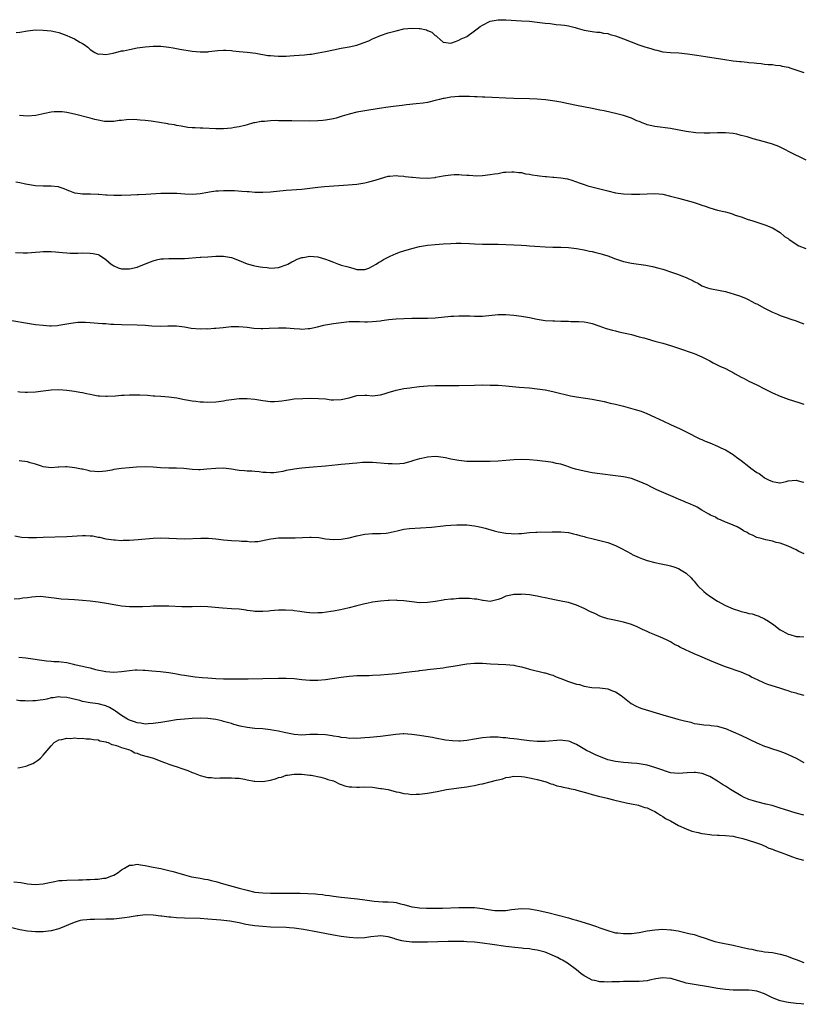
# Model space of a CAD drawing. Units: inches. Extents: x 2619000 to 2622000, y 1518000 to 1521000.
# Drawn here: x 2619431 to 2619631, y 1520740 to 1520991 of the extents above; entities that cross this region are included whole.
import ezdxf

# ---------------------------------------------------------------- set-up
doc = ezdxf.new("R2010")
doc.units = ezdxf.units.IN
doc.header["$MEASUREMENT"] = 0
doc.layers.add('LD26191518_10ft', color=63, linetype='Continuous')

msp = doc.modelspace()

# ---------------------------------------------------------------- linework, layer by layer
at = {"layer": 'LD26191518_10ft'}
for points, elevation in [([(2619430.08, 1520988.08), (2619431, 1520988.19), (2619433, 1520988.54), (2619435, 1520988.72), (2619437, 1520988.68), (2619439, 1520988.48), (2619440.21, 1520988.21), (2619441, 1520988.06), (2619443, 1520987.35), (2619443.77, 1520987), (2619445, 1520986.42), (2619446.36, 1520985.64), (2619447, 1520985.3), (2619447.46, 1520985), (2619448.34, 1520984.34), (2619449, 1520983.72), (2619450.12, 1520983), (2619451, 1520982.55), (2619451.4, 1520982.6), (2619453, 1520982.49), (2619454.84, 1520982.84), (2619455.09, 1520982.91), (2619455.55, 1520983), (2619457, 1520983.36), (2619457.44, 1520983.44), (2619459, 1520983.76), (2619461, 1520984.13), (2619462.36, 1520984.36), (2619463, 1520984.44), (2619465, 1520984.62), (2619466.56, 1520984.56), (2619467, 1520984.56), (2619468.38, 1520984.38), (2619469, 1520984.33), (2619470.13, 1520984.13), (2619471, 1520984.01), (2619471.85, 1520983.85), (2619475, 1520983.35), (2619477, 1520983.13), (2619479, 1520983.18), (2619479.23, 1520983.23), (2619481.52, 1520983.52), (2619483, 1520983.61), (2619483.55, 1520983.55), (2619485, 1520983.45), (2619485.39, 1520983.39), (2619487, 1520983.22), (2619489.04, 1520983.05), (2619491.22, 1520982.78), (2619494.25, 1520982.25), (2619495, 1520982.17), (2619495.87, 1520982.13), (2619497, 1520982.02), (2619497.94, 1520982.06), (2619499, 1520982.05), (2619499.89, 1520982.11), (2619501, 1520982.17), (2619502.29, 1520982.29), (2619503.63, 1520982.37), (2619505, 1520982.54), (2619505.43, 1520982.57), (2619507.15, 1520982.85), (2619509, 1520983.23), (2619511, 1520983.67), (2619513, 1520984.05), (2619515, 1520984.4), (2619517, 1520984.87), (2619518.59, 1520985.41), (2619520.02, 1520985.98), (2619521, 1520986.45), (2619521.4, 1520986.6), (2619523, 1520987.3), (2619525, 1520987.98), (2619526.33, 1520988.33), (2619527, 1520988.54), (2619529, 1520988.97), (2619531, 1520989.17), (2619532.87, 1520989.13), (2619533.11, 1520989.11), (2619534.75, 1520988.75), (2619535, 1520988.61), (2619536.13, 1520988.13), (2619537, 1520987.3), (2619537.21, 1520987.21), (2619537.48, 1520987), (2619539, 1520985.65), (2619541, 1520985.36), (2619542.18, 1520985.82), (2619543, 1520986.08), (2619543.56, 1520986.44), (2619544.83, 1520987), (2619545, 1520987.09), (2619547, 1520988.46), (2619547.65, 1520989), (2619548.43, 1520989.57), (2619549, 1520989.92), (2619551, 1520991), (2619553, 1520991.34), (2619553.31, 1520991.31), (2619555, 1520991.34), (2619559, 1520991.09), (2619561, 1520990.94), (2619563, 1520990.72), (2619565, 1520990.47), (2619566.33, 1520990.33), (2619567.85, 1520990.15), (2619569, 1520990.04), (2619569.93, 1520989.93), (2619571, 1520989.76), (2619572.66, 1520989.34), (2619573.22, 1520989.22), (2619575, 1520988.69), (2619577, 1520988.31), (2619578.17, 1520988.17), (2619579, 1520988.12), (2619579.93, 1520987.93), (2619581, 1520987.79), (2619581.6, 1520987.6), (2619583, 1520987.19), (2619585, 1520986.45), (2619588.95, 1520984.95), (2619590.44, 1520984.44), (2619591, 1520984.23), (2619591.98, 1520983.98), (2619593, 1520983.63), (2619593.54, 1520983.54), (2619595, 1520983.18), (2619597, 1520982.95), (2619599.14, 1520982.86), (2619601.33, 1520982.67), (2619603.68, 1520982.32), (2619605.94, 1520981.94), (2619610.83, 1520981.17), (2619613, 1520980.87), (2619614.69, 1520980.69), (2619615, 1520980.64), (2619616.52, 1520980.52), (2619617, 1520980.43), (2619618.34, 1520980.34), (2619619, 1520980.22), (2619620.13, 1520980.13), (2619621, 1520980.03), (2619621.94, 1520979.95), (2619623, 1520979.88), (2619623.77, 1520979.76), (2619625, 1520979.66), (2619625.51, 1520979.51), (2619627, 1520979.22), (2619627.72, 1520979), (2619631, 1520977.89)], 7860), ([(2619631.55, 1520955.55), (2619630.2, 1520956.2), (2619628.64, 1520957), (2619625, 1520958.83), (2619624.59, 1520959), (2619623, 1520959.6), (2619621, 1520960.2), (2619618.06, 1520961), (2619616.57, 1520961.43), (2619615, 1520961.85), (2619613.89, 1520962.11), (2619613, 1520962.29), (2619611, 1520962.53), (2619609, 1520962.53), (2619607, 1520962.43), (2619605.59, 1520962.41), (2619603.47, 1520962.53), (2619601, 1520962.85), (2619597, 1520963.58), (2619593, 1520964.07), (2619591, 1520964.55), (2619590.66, 1520964.66), (2619589.8, 1520965), (2619589.26, 1520965.26), (2619589, 1520965.34), (2619588.44, 1520965.56), (2619587, 1520966.21), (2619585, 1520966.91), (2619583.34, 1520967.34), (2619580.06, 1520968.06), (2619579, 1520968.3), (2619577, 1520968.73), (2619573, 1520969.49), (2619571, 1520969.9), (2619569, 1520970.28), (2619567.47, 1520970.53), (2619565.13, 1520970.87), (2619563, 1520971.08), (2619561, 1520971.18), (2619557, 1520971.23), (2619555, 1520971.3), (2619551.53, 1520971.53), (2619549.61, 1520971.61), (2619549, 1520971.62), (2619547.69, 1520971.69), (2619547, 1520971.69), (2619545.75, 1520971.75), (2619543, 1520971.74), (2619541, 1520971.59), (2619539.27, 1520971.27), (2619539, 1520971.23), (2619538.06, 1520971), (2619537, 1520970.71), (2619535, 1520970.24), (2619533.93, 1520970.07), (2619532.15, 1520969.85), (2619529.65, 1520969.65), (2619528.51, 1520969.49), (2619527, 1520969.33), (2619525, 1520969.06), (2619522.72, 1520968.72), (2619519, 1520968.13), (2619517, 1520967.77), (2619515, 1520967.27), (2619513.28, 1520966.72), (2619511.73, 1520966.27), (2619511, 1520966.09), (2619509, 1520965.71), (2619508.34, 1520965.66), (2619507, 1520965.52), (2619505, 1520965.48), (2619500.43, 1520965.57), (2619499, 1520965.57), (2619498.41, 1520965.59), (2619497, 1520965.57), (2619496.4, 1520965.6), (2619495, 1520965.55), (2619493.42, 1520965.42), (2619493, 1520965.42), (2619492.62, 1520965.38), (2619490.93, 1520965.07), (2619490.62, 1520965), (2619489, 1520964.53), (2619488.38, 1520964.38), (2619487, 1520964), (2619485.81, 1520963.81), (2619485, 1520963.66), (2619483, 1520963.53), (2619481, 1520963.55), (2619477.69, 1520963.69), (2619477, 1520963.7), (2619475.75, 1520963.75), (2619475, 1520963.79), (2619473.89, 1520963.89), (2619473, 1520964), (2619472.16, 1520964.16), (2619471, 1520964.36), (2619470.49, 1520964.49), (2619469, 1520964.74), (2619468.79, 1520964.79), (2619464.54, 1520965.46), (2619463, 1520965.67), (2619461.76, 1520965.76), (2619461, 1520965.83), (2619460.14, 1520965.86), (2619458.2, 1520965.8), (2619457, 1520965.65), (2619456.39, 1520965.61), (2619455, 1520965.39), (2619453.38, 1520965.38), (2619453, 1520965.36), (2619452.62, 1520965.38), (2619451, 1520965.68), (2619450.14, 1520965.86), (2619449, 1520966.19), (2619445, 1520967.29), (2619443, 1520967.71), (2619441.82, 1520967.82), (2619441, 1520967.87), (2619439.81, 1520967.81), (2619439, 1520967.73), (2619437.42, 1520967.41), (2619435.1, 1520966.9), (2619433, 1520966.75), (2619430.91, 1520966.91)], 7850), ([(2619429.98, 1520949.98), (2619431, 1520949.83), (2619432.52, 1520949.48), (2619435, 1520949.02), (2619437, 1520948.94), (2619439, 1520949.01), (2619440.77, 1520948.77), (2619441, 1520948.71), (2619442.26, 1520948.26), (2619443, 1520947.93), (2619443.7, 1520947.7), (2619445, 1520947.2), (2619445.17, 1520947.17), (2619447, 1520946.96), (2619449.04, 1520946.96), (2619451, 1520946.85), (2619451.15, 1520946.85), (2619453, 1520946.67), (2619453.31, 1520946.7), (2619455, 1520946.59), (2619455.38, 1520946.62), (2619457, 1520946.61), (2619459.33, 1520946.67), (2619461, 1520946.74), (2619461.26, 1520946.74), (2619463.17, 1520946.83), (2619467, 1520947.06), (2619469, 1520947.12), (2619471.07, 1520947.07), (2619473.08, 1520946.92), (2619475.14, 1520946.86), (2619477, 1520947.04), (2619479, 1520947.38), (2619479.42, 1520947.42), (2619481, 1520947.66), (2619481.68, 1520947.68), (2619483, 1520947.79), (2619483.78, 1520947.78), (2619485, 1520947.79), (2619485.76, 1520947.76), (2619487.65, 1520947.65), (2619489, 1520947.51), (2619489.49, 1520947.49), (2619491, 1520947.37), (2619493, 1520947.33), (2619495, 1520947.43), (2619499, 1520947.85), (2619503, 1520948.15), (2619505, 1520948.36), (2619507, 1520948.6), (2619508.78, 1520948.78), (2619514.79, 1520949.21), (2619517, 1520949.43), (2619519, 1520949.75), (2619520.02, 1520949.98), (2619521.62, 1520950.38), (2619523, 1520950.84), (2619525, 1520951.4), (2619525.41, 1520951.41), (2619527, 1520951.57), (2619527.49, 1520951.49), (2619529, 1520951.44), (2619529.35, 1520951.35), (2619531, 1520951.21), (2619531.18, 1520951.18), (2619533, 1520950.99), (2619535, 1520950.91), (2619537, 1520951.12), (2619537.17, 1520951.17), (2619539, 1520951.52), (2619539.63, 1520951.63), (2619541, 1520951.79), (2619541.84, 1520951.84), (2619543, 1520951.83), (2619543.8, 1520951.8), (2619545, 1520951.72), (2619545.66, 1520951.66), (2619547.56, 1520951.56), (2619549, 1520951.61), (2619551, 1520951.85), (2619552.06, 1520952.06), (2619553, 1520952.15), (2619554.42, 1520952.42), (2619555, 1520952.42), (2619556.55, 1520952.55), (2619557, 1520952.56), (2619558.33, 1520952.33), (2619559, 1520952.34), (2619560, 1520952), (2619561, 1520951.95), (2619561.74, 1520951.74), (2619563, 1520951.63), (2619563.55, 1520951.55), (2619565, 1520951.39), (2619565.37, 1520951.37), (2619567, 1520951.22), (2619567.22, 1520951.22), (2619569.03, 1520951.03), (2619570.73, 1520950.73), (2619571, 1520950.66), (2619571.53, 1520950.47), (2619573, 1520950), (2619573.73, 1520949.73), (2619575, 1520949.29), (2619575.93, 1520949), (2619581, 1520947.66), (2619583, 1520947.19), (2619585, 1520946.9), (2619587, 1520946.82), (2619589.15, 1520946.85), (2619591, 1520946.94), (2619593, 1520946.99), (2619595, 1520946.82), (2619597, 1520946.37), (2619599, 1520945.8), (2619602.77, 1520944.77), (2619604.31, 1520944.31), (2619605, 1520944.06), (2619605.81, 1520943.81), (2619607, 1520943.37), (2619609, 1520942.8), (2619611, 1520942.32), (2619611.93, 1520942.07), (2619613, 1520941.74), (2619613.52, 1520941.52), (2619615, 1520941.04), (2619616.51, 1520940.51), (2619618.02, 1520940.02), (2619619, 1520939.68), (2619619.53, 1520939.53), (2619621.02, 1520939.02), (2619623, 1520938.25), (2619625, 1520937.08), (2619626.08, 1520936.08), (2619627, 1520935.5), (2619627.26, 1520935.26), (2619627.69, 1520935), (2619629, 1520934.12), (2619629.7, 1520933.7), (2619631.47, 1520933)], 7840), ([(2619429.93, 1520931.93), (2619431.89, 1520931.89), (2619433, 1520931.91), (2619433.99, 1520931.99), (2619435, 1520932.05), (2619436.16, 1520932.16), (2619437, 1520932.2), (2619439, 1520932.21), (2619440.11, 1520932.11), (2619441, 1520932.07), (2619441.95, 1520931.95), (2619443, 1520931.9), (2619443.83, 1520931.83), (2619445.81, 1520931.81), (2619447, 1520931.85), (2619449, 1520931.84), (2619449.75, 1520931.75), (2619451, 1520931.45), (2619451.32, 1520931.32), (2619453, 1520930.2), (2619454.37, 1520929), (2619454.72, 1520928.72), (2619455, 1520928.56), (2619456.09, 1520928.09), (2619457, 1520927.83), (2619457.8, 1520927.8), (2619459, 1520927.81), (2619461, 1520928.27), (2619462.86, 1520929), (2619464.37, 1520929.63), (2619465, 1520929.87), (2619465.93, 1520930.07), (2619467, 1520930.33), (2619467.65, 1520930.35), (2619469, 1520930.44), (2619471, 1520930.41), (2619473, 1520930.46), (2619477, 1520930.76), (2619477.23, 1520930.77), (2619479, 1520930.89), (2619481, 1520931.01), (2619483, 1520931.04), (2619485, 1520930.72), (2619487, 1520929.94), (2619489, 1520929.05), (2619490.62, 1520928.62), (2619491, 1520928.53), (2619492.33, 1520928.33), (2619493, 1520928.2), (2619494.12, 1520928.12), (2619495, 1520927.99), (2619496.1, 1520928.1), (2619497, 1520928.13), (2619499, 1520928.81), (2619499.38, 1520929), (2619500.4, 1520929.6), (2619501, 1520929.86), (2619501.77, 1520930.23), (2619503, 1520930.66), (2619503.28, 1520930.72), (2619505, 1520931), (2619507, 1520930.86), (2619509, 1520930.28), (2619509.95, 1520929.95), (2619511, 1520929.48), (2619512.3, 1520929), (2619512.84, 1520928.84), (2619513, 1520928.78), (2619514.42, 1520928.42), (2619515, 1520928.19), (2619515.95, 1520927.95), (2619517, 1520927.64), (2619517.6, 1520927.6), (2619519, 1520927.66), (2619520.01, 1520928.01), (2619521, 1520928.45), (2619521.91, 1520929), (2619522.55, 1520929.45), (2619523, 1520929.66), (2619523.82, 1520930.18), (2619525, 1520930.81), (2619525.48, 1520931), (2619527, 1520931.73), (2619528.14, 1520932.14), (2619529, 1520932.41), (2619531, 1520933), (2619533, 1520933.52), (2619535, 1520933.87), (2619537, 1520934.04), (2619539, 1520934.15), (2619541, 1520934.29), (2619542.33, 1520934.33), (2619543, 1520934.37), (2619543.63, 1520934.37), (2619545.75, 1520934.25), (2619547, 1520934.16), (2619549, 1520934.11), (2619550.12, 1520934.12), (2619553, 1520934.07), (2619557, 1520933.92), (2619559, 1520933.82), (2619560.28, 1520933.72), (2619561, 1520933.68), (2619562.42, 1520933.58), (2619565, 1520933.43), (2619567, 1520933.34), (2619569, 1520933.3), (2619571, 1520933.23), (2619573, 1520933.01), (2619575, 1520932.62), (2619576.32, 1520932.32), (2619577, 1520932.2), (2619577.94, 1520931.94), (2619579, 1520931.74), (2619579.53, 1520931.53), (2619581, 1520931.11), (2619583, 1520930.32), (2619584, 1520930), (2619585, 1520929.65), (2619587, 1520929.22), (2619590.71, 1520928.71), (2619592.39, 1520928.39), (2619594, 1520928), (2619595, 1520927.69), (2619595.54, 1520927.54), (2619597, 1520927.03), (2619598.55, 1520926.55), (2619599, 1520926.39), (2619600.03, 1520925.97), (2619601, 1520925.62), (2619602.77, 1520924.77), (2619603, 1520924.61), (2619604.1, 1520924.1), (2619605, 1520923.51), (2619606.44, 1520923), (2619607, 1520922.83), (2619609.69, 1520922.31), (2619611, 1520922), (2619612.38, 1520921.62), (2619613, 1520921.43), (2619614.82, 1520920.82), (2619616.25, 1520920.25), (2619617, 1520919.91), (2619617.6, 1520919.6), (2619618.68, 1520919), (2619619, 1520918.84), (2619621, 1520917.74), (2619623, 1520916.74), (2619624.26, 1520916.26), (2619625, 1520915.93), (2619627, 1520915.23), (2619627.16, 1520915.16), (2619627.67, 1520915), (2619629, 1520914.53), (2619629.67, 1520914.33), (2619631, 1520913.81)], 7830), ([(2619429, 1520914.67), (2619433, 1520913.94), (2619435, 1520913.62), (2619437, 1520913.4), (2619438.69, 1520913.31), (2619439, 1520913.3), (2619440.61, 1520913.39), (2619441, 1520913.43), (2619443, 1520913.77), (2619444.02, 1520913.98), (2619445.83, 1520914.17), (2619447, 1520914.18), (2619447.82, 1520914.18), (2619449, 1520914.12), (2619451, 1520913.99), (2619452.12, 1520913.88), (2619453, 1520913.83), (2619454.28, 1520913.72), (2619455, 1520913.68), (2619457, 1520913.58), (2619461, 1520913.52), (2619463, 1520913.43), (2619464.74, 1520913.26), (2619466.85, 1520913.15), (2619468.75, 1520913.25), (2619470.73, 1520913.27), (2619471, 1520913.25), (2619473, 1520912.99), (2619474.7, 1520912.7), (2619477, 1520912.54), (2619478.55, 1520912.55), (2619479, 1520912.53), (2619480.64, 1520912.64), (2619481, 1520912.64), (2619482.88, 1520912.88), (2619484.9, 1520913.1), (2619486.89, 1520913.11), (2619489, 1520912.89), (2619490.69, 1520912.69), (2619492.6, 1520912.6), (2619493, 1520912.6), (2619494.66, 1520912.66), (2619497, 1520912.78), (2619499, 1520912.73), (2619501, 1520912.56), (2619502.48, 1520912.48), (2619503, 1520912.42), (2619504.56, 1520912.56), (2619505, 1520912.55), (2619506.99, 1520913.01), (2619508.57, 1520913.43), (2619509, 1520913.56), (2619511, 1520913.9), (2619513, 1520914.14), (2619515, 1520914.34), (2619515.65, 1520914.35), (2619517, 1520914.39), (2619517.65, 1520914.35), (2619519, 1520914.33), (2619519.67, 1520914.33), (2619521, 1520914.36), (2619523, 1520914.57), (2619523.36, 1520914.64), (2619525.15, 1520914.85), (2619527, 1520915.02), (2619529, 1520915.15), (2619531, 1520915.21), (2619535, 1520915.26), (2619537, 1520915.35), (2619541, 1520915.71), (2619541.75, 1520915.75), (2619543, 1520915.8), (2619543.81, 1520915.81), (2619545.78, 1520915.78), (2619547, 1520915.73), (2619549, 1520915.76), (2619553, 1520916.12), (2619555, 1520916.14), (2619557, 1520916), (2619559, 1520915.76), (2619561, 1520915.37), (2619563, 1520914.93), (2619565, 1520914.67), (2619567, 1520914.57), (2619567.47, 1520914.53), (2619569, 1520914.5), (2619569.55, 1520914.45), (2619571, 1520914.42), (2619571.6, 1520914.4), (2619573, 1520914.38), (2619573.64, 1520914.36), (2619575, 1520914.25), (2619575.91, 1520914.09), (2619577, 1520913.84), (2619578.72, 1520913.28), (2619580.61, 1520912.61), (2619582.17, 1520912.17), (2619583, 1520911.96), (2619583.78, 1520911.78), (2619585, 1520911.48), (2619585.42, 1520911.42), (2619587.02, 1520911.02), (2619589, 1520910.49), (2619590.18, 1520910.19), (2619591, 1520909.93), (2619593, 1520909.4), (2619595, 1520908.84), (2619597, 1520908.23), (2619599, 1520907.57), (2619603, 1520906.2), (2619604.39, 1520905.61), (2619605, 1520905.39), (2619607, 1520904.35), (2619607.87, 1520903.87), (2619609.19, 1520903.19), (2619609.56, 1520903), (2619611, 1520902.36), (2619613.19, 1520901.19), (2619613.48, 1520901), (2619615, 1520900.19), (2619615.8, 1520899.8), (2619617, 1520899.14), (2619619, 1520898.23), (2619621, 1520897.23), (2619623, 1520896.22), (2619625, 1520895.32), (2619627, 1520894.56), (2619629.72, 1520893.72), (2619631, 1520893.27)], 7820), ([(2619430.52, 1520896.52), (2619431, 1520896.47), (2619432.39, 1520896.39), (2619433, 1520896.34), (2619435, 1520896.41), (2619437, 1520896.72), (2619439, 1520896.98), (2619441, 1520897.03), (2619443, 1520896.88), (2619445, 1520896.6), (2619446.37, 1520896.37), (2619447, 1520896.24), (2619448.05, 1520896.05), (2619449, 1520895.82), (2619449.71, 1520895.71), (2619451, 1520895.44), (2619451.4, 1520895.4), (2619453, 1520895.31), (2619453.31, 1520895.31), (2619455.45, 1520895.45), (2619457, 1520895.61), (2619457.62, 1520895.62), (2619459, 1520895.71), (2619459.69, 1520895.69), (2619461, 1520895.7), (2619461.66, 1520895.66), (2619463.58, 1520895.58), (2619465, 1520895.46), (2619465.46, 1520895.46), (2619467, 1520895.33), (2619469, 1520895.18), (2619471.11, 1520894.89), (2619473, 1520894.51), (2619473.58, 1520894.42), (2619475, 1520894.16), (2619475.96, 1520894.04), (2619477, 1520893.9), (2619477.85, 1520893.85), (2619479, 1520893.81), (2619481, 1520893.9), (2619483, 1520894.16), (2619483.7, 1520894.3), (2619485, 1520894.5), (2619487, 1520894.74), (2619489, 1520894.76), (2619491, 1520894.57), (2619493, 1520894.24), (2619495, 1520894), (2619496.01, 1520893.99), (2619497, 1520894.04), (2619497.87, 1520894.13), (2619499, 1520894.34), (2619499.59, 1520894.41), (2619501, 1520894.64), (2619503.22, 1520894.78), (2619505.21, 1520894.79), (2619507.25, 1520894.75), (2619509, 1520894.62), (2619510.44, 1520894.44), (2619511, 1520894.4), (2619513, 1520894.45), (2619515.05, 1520894.95), (2619517, 1520895.53), (2619519, 1520895.6), (2619519.57, 1520895.57), (2619521, 1520895.43), (2619523, 1520895.64), (2619523.92, 1520895.92), (2619525, 1520896.28), (2619527, 1520896.89), (2619529, 1520897.28), (2619530.53, 1520897.47), (2619531, 1520897.55), (2619532.32, 1520897.68), (2619533, 1520897.77), (2619535, 1520897.93), (2619537, 1520898.02), (2619539, 1520898.05), (2619543, 1520898.07), (2619547, 1520898.17), (2619549, 1520898.2), (2619551, 1520898.17), (2619551.85, 1520898.15), (2619553, 1520898.1), (2619555, 1520897.96), (2619558.36, 1520897.64), (2619561, 1520897.42), (2619563, 1520897.24), (2619565, 1520896.94), (2619567, 1520896.53), (2619569, 1520896.04), (2619569.82, 1520895.82), (2619571.45, 1520895.45), (2619573, 1520895.14), (2619577, 1520894.55), (2619580.05, 1520893.95), (2619581, 1520893.72), (2619581.56, 1520893.56), (2619583, 1520893.27), (2619585, 1520892.79), (2619587.97, 1520891.97), (2619589.48, 1520891.48), (2619590.91, 1520890.91), (2619593, 1520889.95), (2619595.17, 1520889), (2619597, 1520888.13), (2619599.46, 1520887), (2619601, 1520886.21), (2619604.49, 1520884.49), (2619605, 1520884.29), (2619605.86, 1520883.86), (2619607, 1520883.41), (2619609, 1520882.55), (2619609.86, 1520882.14), (2619611, 1520881.63), (2619613, 1520880.42), (2619613.8, 1520879.8), (2619615, 1520878.94), (2619617, 1520877.38), (2619617.46, 1520877), (2619619, 1520875.88), (2619619.58, 1520875.58), (2619620.34, 1520875), (2619621, 1520874.54), (2619622.02, 1520873.98), (2619623, 1520873.55), (2619624.75, 1520873.25), (2619625, 1520873.26), (2619626.45, 1520873.55), (2619627, 1520873.71), (2619629, 1520873.9), (2619630.51, 1520873.49), (2619631, 1520873.37)], 7810), ([(2619631.12, 1520855.12), (2619629.76, 1520855.76), (2619629, 1520856.16), (2619627, 1520857.07), (2619625, 1520857.81), (2619623.94, 1520858.06), (2619623, 1520858.36), (2619621.31, 1520858.69), (2619620.08, 1520859), (2619619, 1520859.31), (2619617.87, 1520859.87), (2619617, 1520860.26), (2619616.53, 1520860.53), (2619615.6, 1520861), (2619615, 1520861.41), (2619613.99, 1520861.99), (2619613, 1520862.46), (2619611.52, 1520863), (2619611, 1520863.21), (2619609.78, 1520863.78), (2619609, 1520864.08), (2619608.44, 1520864.44), (2619607.23, 1520865), (2619606.74, 1520865.26), (2619605, 1520866.29), (2619603.75, 1520867), (2619603.25, 1520867.25), (2619603, 1520867.35), (2619601.88, 1520867.88), (2619601, 1520868.22), (2619600.48, 1520868.48), (2619599, 1520869.07), (2619597.67, 1520869.67), (2619593.49, 1520871.49), (2619592.13, 1520872.13), (2619591, 1520872.69), (2619589, 1520873.61), (2619587, 1520874.3), (2619585, 1520874.73), (2619583, 1520875.03), (2619579, 1520875.52), (2619577, 1520875.8), (2619575, 1520876.17), (2619572.75, 1520876.75), (2619571.94, 1520877), (2619571, 1520877.35), (2619570.51, 1520877.49), (2619569, 1520877.99), (2619567.8, 1520878.2), (2619567, 1520878.39), (2619566.49, 1520878.49), (2619563, 1520878.89), (2619561, 1520879.07), (2619559, 1520879.15), (2619557, 1520879.1), (2619555, 1520878.94), (2619553, 1520878.76), (2619551, 1520878.65), (2619549, 1520878.64), (2619547, 1520878.64), (2619545, 1520878.69), (2619543, 1520878.9), (2619541, 1520879.3), (2619539.6, 1520879.6), (2619539, 1520879.71), (2619537.85, 1520879.85), (2619537, 1520879.93), (2619535, 1520879.82), (2619533.46, 1520879.46), (2619533, 1520879.38), (2619531.19, 1520878.81), (2619531, 1520878.72), (2619529, 1520878.19), (2619527.95, 1520878.05), (2619527, 1520877.99), (2619526.04, 1520878.04), (2619525, 1520878.04), (2619521, 1520878.44), (2619519, 1520878.45), (2619518.41, 1520878.41), (2619517, 1520878.29), (2619515.84, 1520878.16), (2619515, 1520878.1), (2619514.02, 1520877.98), (2619513, 1520877.9), (2619512.2, 1520877.8), (2619509, 1520877.52), (2619504.82, 1520877.18), (2619503, 1520877), (2619501, 1520876.72), (2619500.62, 1520876.62), (2619499, 1520876.34), (2619498.11, 1520876.11), (2619497, 1520875.95), (2619495.79, 1520875.79), (2619495, 1520875.75), (2619493.85, 1520875.85), (2619493, 1520875.89), (2619492.05, 1520876.05), (2619491, 1520876.09), (2619490.2, 1520876.2), (2619489, 1520876.21), (2619488.31, 1520876.31), (2619487, 1520876.4), (2619486.49, 1520876.49), (2619485, 1520876.71), (2619483, 1520876.94), (2619481, 1520876.92), (2619478.69, 1520876.69), (2619477, 1520876.59), (2619476.58, 1520876.59), (2619475, 1520876.66), (2619472.87, 1520876.87), (2619470.95, 1520876.95), (2619469, 1520876.96), (2619466.92, 1520877.08), (2619465, 1520877.25), (2619463, 1520877.33), (2619460.77, 1520877.23), (2619458.91, 1520877.09), (2619457, 1520876.91), (2619455, 1520876.63), (2619454.5, 1520876.5), (2619453, 1520876.22), (2619452.1, 1520876.1), (2619451, 1520876), (2619450.13, 1520876.13), (2619449, 1520876.24), (2619448.42, 1520876.42), (2619447, 1520876.68), (2619446.75, 1520876.75), (2619445.09, 1520877.09), (2619443, 1520877.33), (2619442.65, 1520877.35), (2619441, 1520877.21), (2619440.79, 1520877.21), (2619439, 1520877.02), (2619437, 1520877.34), (2619436.53, 1520877.47), (2619435, 1520878), (2619433.65, 1520878.35), (2619433, 1520878.56), (2619430.87, 1520878.87)], 7800), ([(2619429.73, 1520859.73), (2619431.42, 1520859.42), (2619433.28, 1520859.28), (2619435.29, 1520859.29), (2619437, 1520859.34), (2619443, 1520859.58), (2619447, 1520859.79), (2619447.79, 1520859.79), (2619449, 1520859.73), (2619449.68, 1520859.68), (2619451, 1520859.42), (2619451.38, 1520859.38), (2619453, 1520858.98), (2619455, 1520858.68), (2619455.32, 1520858.68), (2619457, 1520858.57), (2619457.41, 1520858.59), (2619459, 1520858.61), (2619461.23, 1520858.77), (2619465, 1520859.1), (2619467, 1520859.2), (2619469, 1520859.16), (2619469.14, 1520859.14), (2619471.02, 1520859.02), (2619473, 1520858.96), (2619477.16, 1520859.16), (2619479.12, 1520859.12), (2619481.06, 1520858.94), (2619483, 1520858.73), (2619485, 1520858.57), (2619487, 1520858.46), (2619487.61, 1520858.39), (2619489, 1520858.32), (2619489.77, 1520858.23), (2619491, 1520858.24), (2619491.71, 1520858.29), (2619493, 1520858.51), (2619493.38, 1520858.62), (2619495.03, 1520858.97), (2619497, 1520859.18), (2619499, 1520859.22), (2619501.24, 1520859.24), (2619505, 1520859.36), (2619505.36, 1520859.36), (2619507.26, 1520859.26), (2619509, 1520858.98), (2619511, 1520858.77), (2619513, 1520858.84), (2619515, 1520859.2), (2619517, 1520859.68), (2619519, 1520860.11), (2619521, 1520860.29), (2619523, 1520860.3), (2619524.44, 1520860.44), (2619525, 1520860.47), (2619527.27, 1520861), (2619528.64, 1520861.36), (2619529, 1520861.42), (2619530.39, 1520861.61), (2619536.03, 1520861.97), (2619539, 1520862.27), (2619539.65, 1520862.35), (2619541, 1520862.45), (2619542.5, 1520862.5), (2619543, 1520862.53), (2619545, 1520862.49), (2619547, 1520862.27), (2619547.94, 1520862.06), (2619549, 1520861.87), (2619549.71, 1520861.71), (2619551.98, 1520861), (2619553, 1520860.72), (2619555, 1520860.37), (2619556.31, 1520860.31), (2619557, 1520860.25), (2619558.33, 1520860.33), (2619559, 1520860.34), (2619561, 1520860.53), (2619562.63, 1520860.63), (2619563, 1520860.67), (2619566.78, 1520860.78), (2619568.78, 1520860.78), (2619569, 1520860.77), (2619571, 1520860.55), (2619572.25, 1520860.25), (2619573, 1520860.1), (2619573.83, 1520859.83), (2619575, 1520859.54), (2619575.41, 1520859.41), (2619576.93, 1520859), (2619579.63, 1520858.37), (2619581, 1520858.02), (2619583, 1520857.28), (2619584.51, 1520856.51), (2619585.8, 1520855.8), (2619587, 1520855.11), (2619587.22, 1520855), (2619589, 1520854.16), (2619589.86, 1520853.86), (2619591, 1520853.41), (2619593, 1520852.88), (2619594.61, 1520852.61), (2619595, 1520852.51), (2619596.27, 1520852.27), (2619597, 1520852.07), (2619597.81, 1520851.81), (2619599, 1520851.37), (2619599.75, 1520851), (2619601, 1520850.17), (2619602.26, 1520849), (2619602.62, 1520848.62), (2619603, 1520848.19), (2619603.51, 1520847.51), (2619603.97, 1520847), (2619605.52, 1520845.52), (2619606.11, 1520845), (2619607, 1520844.37), (2619609, 1520843.03), (2619611, 1520841.98), (2619613, 1520841.1), (2619614.6, 1520840.6), (2619615, 1520840.45), (2619616.19, 1520840.19), (2619617, 1520839.94), (2619617.79, 1520839.79), (2619619, 1520839.43), (2619619.32, 1520839.32), (2619621, 1520838.59), (2619621.97, 1520837.97), (2619623.34, 1520837), (2619625, 1520835.78), (2619625.51, 1520835.51), (2619626.39, 1520835), (2619627, 1520834.68), (2619627.45, 1520834.55), (2619629, 1520834.07), (2619629.93, 1520834.07), (2619631, 1520833.96)], 7790), ([(2619631.04, 1520819.04), (2619629.44, 1520819.44), (2619629, 1520819.58), (2619627.89, 1520819.89), (2619627, 1520820.2), (2619626.39, 1520820.39), (2619624.89, 1520820.89), (2619621.83, 1520821.83), (2619621, 1520822.15), (2619619.19, 1520823), (2619617.67, 1520823.67), (2619617, 1520824.07), (2619616.37, 1520824.37), (2619614.99, 1520824.99), (2619611, 1520826.33), (2619609.07, 1520827.07), (2619607, 1520827.92), (2619604.48, 1520829), (2619603, 1520829.65), (2619601.77, 1520830.23), (2619601, 1520830.55), (2619599.34, 1520831.34), (2619599, 1520831.56), (2619598.04, 1520832.04), (2619597, 1520832.66), (2619596.31, 1520833), (2619595, 1520833.61), (2619593, 1520834.44), (2619591.75, 1520835), (2619591, 1520835.31), (2619589.86, 1520835.86), (2619589, 1520836.24), (2619588.49, 1520836.49), (2619587, 1520837.08), (2619585, 1520837.71), (2619582.3, 1520838.3), (2619581, 1520838.56), (2619579.64, 1520839), (2619579, 1520839.24), (2619577.82, 1520839.82), (2619576.45, 1520840.45), (2619575, 1520841.15), (2619573, 1520842.05), (2619571.48, 1520842.52), (2619571, 1520842.69), (2619569.51, 1520843), (2619567.38, 1520843.38), (2619565, 1520843.88), (2619564.1, 1520844.1), (2619563, 1520844.31), (2619562.43, 1520844.43), (2619561, 1520844.65), (2619559, 1520844.83), (2619558.79, 1520844.79), (2619557, 1520844.78), (2619556.65, 1520844.65), (2619555, 1520844.34), (2619553.78, 1520843.78), (2619553, 1520843.52), (2619551, 1520843), (2619549.23, 1520843.23), (2619549, 1520843.19), (2619547.58, 1520843.58), (2619547, 1520843.54), (2619545.74, 1520843.74), (2619545, 1520843.71), (2619543.72, 1520843.72), (2619543, 1520843.7), (2619541.6, 1520843.6), (2619541, 1520843.57), (2619539.38, 1520843.38), (2619539, 1520843.35), (2619537.01, 1520842.99), (2619535, 1520842.69), (2619533, 1520842.66), (2619531, 1520842.88), (2619529, 1520843.16), (2619527.25, 1520843.25), (2619527, 1520843.28), (2619525.22, 1520843.22), (2619525, 1520843.22), (2619523, 1520843.06), (2619521, 1520842.79), (2619519.5, 1520842.5), (2619519, 1520842.39), (2619517, 1520841.89), (2619515, 1520841.35), (2619513.61, 1520841), (2619512.83, 1520840.83), (2619511, 1520840.5), (2619510.39, 1520840.39), (2619508.11, 1520840.11), (2619507, 1520840.05), (2619506.04, 1520840.04), (2619505, 1520840.1), (2619504.19, 1520840.19), (2619503, 1520840.34), (2619502.44, 1520840.44), (2619501, 1520840.6), (2619500.65, 1520840.65), (2619498.77, 1520840.77), (2619497, 1520840.75), (2619495, 1520840.57), (2619494.5, 1520840.5), (2619493, 1520840.39), (2619492.39, 1520840.39), (2619491, 1520840.45), (2619490.52, 1520840.52), (2619489, 1520840.72), (2619488.76, 1520840.76), (2619486.98, 1520840.98), (2619485, 1520841.14), (2619482.71, 1520841.29), (2619479, 1520841.61), (2619477, 1520841.67), (2619475, 1520841.63), (2619473, 1520841.64), (2619472.35, 1520841.65), (2619469, 1520841.78), (2619467, 1520841.81), (2619466.22, 1520841.78), (2619465, 1520841.77), (2619464.28, 1520841.72), (2619462.35, 1520841.65), (2619461, 1520841.62), (2619459, 1520841.65), (2619457, 1520841.81), (2619456.02, 1520841.98), (2619455, 1520842.11), (2619453.63, 1520842.37), (2619451, 1520842.81), (2619449, 1520843.07), (2619447, 1520843.26), (2619445, 1520843.39), (2619443.46, 1520843.46), (2619441.6, 1520843.6), (2619441, 1520843.66), (2619439.82, 1520843.82), (2619439, 1520843.94), (2619437, 1520844.2), (2619436.21, 1520844.21), (2619435, 1520844.19), (2619434.1, 1520844.1), (2619433, 1520843.93), (2619431.8, 1520843.8), (2619431, 1520843.67), (2619429.58, 1520843.58)], 7780), ([(2619430.82, 1520828.82), (2619432.59, 1520828.59), (2619437.85, 1520827.85), (2619439, 1520827.76), (2619439.68, 1520827.68), (2619441, 1520827.64), (2619441.56, 1520827.56), (2619443, 1520827.4), (2619444.68, 1520827), (2619445, 1520826.94), (2619447, 1520826.48), (2619447.71, 1520826.28), (2619449, 1520826.02), (2619450.35, 1520825.65), (2619453, 1520825.09), (2619455, 1520824.97), (2619457, 1520825.14), (2619459, 1520825.41), (2619460.49, 1520825.51), (2619461, 1520825.56), (2619462.51, 1520825.49), (2619463, 1520825.49), (2619464.69, 1520825.31), (2619466.91, 1520825.09), (2619469, 1520824.87), (2619470.6, 1520824.6), (2619471, 1520824.56), (2619472.3, 1520824.3), (2619473, 1520824.2), (2619474.01, 1520824.01), (2619475.76, 1520823.76), (2619477.58, 1520823.58), (2619479, 1520823.49), (2619481, 1520823.38), (2619483, 1520823.29), (2619485, 1520823.23), (2619487, 1520823.23), (2619489.28, 1520823.28), (2619493, 1520823.32), (2619497, 1520823.45), (2619499, 1520823.44), (2619501, 1520823.31), (2619503, 1520823.08), (2619505, 1520822.89), (2619507, 1520822.9), (2619509, 1520823.11), (2619513, 1520823.71), (2619515, 1520823.96), (2619516.01, 1520824.01), (2619517, 1520824.1), (2619518.08, 1520824.08), (2619519, 1520824.13), (2619520.13, 1520824.13), (2619521, 1520824.16), (2619523, 1520824.25), (2619525, 1520824.42), (2619527, 1520824.65), (2619528.9, 1520824.9), (2619531, 1520825.14), (2619532.69, 1520825.31), (2619533, 1520825.36), (2619534.47, 1520825.53), (2619535, 1520825.61), (2619539, 1520826.08), (2619539.78, 1520826.22), (2619541, 1520826.36), (2619541.52, 1520826.48), (2619545, 1520827.06), (2619547, 1520827.26), (2619549, 1520827.24), (2619551.11, 1520827.11), (2619555, 1520826.95), (2619557, 1520826.77), (2619557.32, 1520826.68), (2619559, 1520826.34), (2619559.96, 1520826.04), (2619561, 1520825.74), (2619564.81, 1520824.81), (2619565, 1520824.79), (2619566.32, 1520824.32), (2619567, 1520824.16), (2619567.8, 1520823.8), (2619569, 1520823.37), (2619571, 1520822.57), (2619573, 1520821.91), (2619573.78, 1520821.78), (2619575, 1520821.39), (2619576.92, 1520821.08), (2619579, 1520821), (2619581, 1520820.74), (2619582.2, 1520820.2), (2619583, 1520819.91), (2619584.38, 1520819), (2619586.99, 1520816.99), (2619588.27, 1520816.27), (2619589, 1520815.97), (2619589.71, 1520815.71), (2619595, 1520814.11), (2619598.87, 1520813), (2619600.57, 1520812.57), (2619601, 1520812.42), (2619602.17, 1520812.17), (2619603, 1520811.9), (2619603.79, 1520811.79), (2619605, 1520811.58), (2619605.53, 1520811.53), (2619607, 1520811.44), (2619607.38, 1520811.38), (2619609, 1520811.16), (2619609.49, 1520811), (2619611, 1520810.56), (2619613, 1520809.74), (2619614.9, 1520808.9), (2619619, 1520806.96), (2619621, 1520806.08), (2619621.82, 1520805.82), (2619623, 1520805.4), (2619624.38, 1520805), (2619624.84, 1520804.84), (2619626.27, 1520804.27), (2619629.05, 1520803), (2619631, 1520801.9)], 7770), ([(2619631, 1520788.49), (2619629, 1520788.99), (2619626.08, 1520789.92), (2619625, 1520790.3), (2619622.93, 1520790.93), (2619621.33, 1520791.33), (2619619, 1520791.87), (2619618.12, 1520792.12), (2619617, 1520792.47), (2619616.62, 1520792.62), (2619615.78, 1520793), (2619615, 1520793.38), (2619612.26, 1520795), (2619611.51, 1520795.51), (2619611, 1520795.88), (2619610.27, 1520796.27), (2619609.24, 1520797), (2619609, 1520797.18), (2619607, 1520798.36), (2619605.09, 1520799.09), (2619605, 1520799.11), (2619603.33, 1520799.33), (2619603, 1520799.34), (2619601.27, 1520799.27), (2619599, 1520799.11), (2619597, 1520799.31), (2619595.74, 1520799.74), (2619595, 1520799.94), (2619594.25, 1520800.25), (2619593, 1520800.68), (2619591, 1520801.25), (2619589, 1520801.59), (2619588.37, 1520801.63), (2619587, 1520801.78), (2619586.17, 1520801.83), (2619585, 1520801.92), (2619583, 1520802.15), (2619581, 1520802.62), (2619579.97, 1520803), (2619579.28, 1520803.28), (2619577.88, 1520803.88), (2619577, 1520804.3), (2619576.52, 1520804.52), (2619575.58, 1520805), (2619573, 1520806.53), (2619571.86, 1520807), (2619571.28, 1520807.28), (2619571, 1520807.38), (2619569.56, 1520807.56), (2619569, 1520807.61), (2619565, 1520807.25), (2619563.3, 1520807.3), (2619563, 1520807.29), (2619561, 1520807.48), (2619559.63, 1520807.63), (2619559, 1520807.72), (2619557.84, 1520807.84), (2619557, 1520807.95), (2619556.04, 1520808.04), (2619555, 1520808.17), (2619554.22, 1520808.22), (2619553, 1520808.34), (2619552.34, 1520808.34), (2619551, 1520808.38), (2619549, 1520808.2), (2619547, 1520807.84), (2619545, 1520807.51), (2619543.38, 1520807.38), (2619543, 1520807.37), (2619541.41, 1520807.41), (2619539.64, 1520807.64), (2619537, 1520808.13), (2619536.28, 1520808.28), (2619534.57, 1520808.57), (2619533, 1520808.82), (2619531, 1520809.09), (2619529, 1520809.21), (2619528.79, 1520809.21), (2619526.91, 1520809.09), (2619525, 1520808.78), (2619523, 1520808.51), (2619520.27, 1520808.26), (2619519, 1520808.17), (2619517, 1520808.06), (2619516.1, 1520808.1), (2619515, 1520808.07), (2619514.25, 1520808.24), (2619513, 1520808.29), (2619512.48, 1520808.48), (2619511, 1520808.64), (2619510.72, 1520808.72), (2619509, 1520808.94), (2619507, 1520809.1), (2619505, 1520809.03), (2619503, 1520808.91), (2619501, 1520809.03), (2619498.44, 1520809.56), (2619497, 1520809.93), (2619495.89, 1520810.11), (2619495, 1520810.29), (2619493.6, 1520810.4), (2619493, 1520810.47), (2619491, 1520810.6), (2619489, 1520810.85), (2619487.21, 1520811.21), (2619485.63, 1520811.62), (2619485, 1520811.83), (2619483, 1520812.41), (2619482.53, 1520812.53), (2619481, 1520812.85), (2619479, 1520813.11), (2619477, 1520813.23), (2619475, 1520813.18), (2619473, 1520813.01), (2619471, 1520812.77), (2619469, 1520812.48), (2619467, 1520812.15), (2619465, 1520811.84), (2619463.78, 1520811.78), (2619463, 1520811.72), (2619461.91, 1520811.91), (2619461, 1520812), (2619460.28, 1520812.28), (2619459, 1520812.72), (2619458.48, 1520813), (2619457, 1520813.94), (2619455.47, 1520815), (2619455.21, 1520815.21), (2619453.92, 1520815.92), (2619453, 1520816.34), (2619451, 1520816.86), (2619449, 1520817.15), (2619447, 1520817.51), (2619446.31, 1520817.69), (2619443, 1520818.49), (2619441.38, 1520818.62), (2619441, 1520818.66), (2619439.57, 1520818.43), (2619439, 1520818.39), (2619437.91, 1520818.09), (2619437, 1520817.93), (2619436.22, 1520817.78), (2619435, 1520817.64), (2619434.39, 1520817.61), (2619433, 1520817.58), (2619432.37, 1520817.63), (2619431, 1520817.66), (2619430.18, 1520817.82)], 7760), ([(2619430.52, 1520800.52), (2619431, 1520800.64), (2619432.56, 1520801), (2619432.89, 1520801.11), (2619433, 1520801.18), (2619434.33, 1520801.67), (2619435, 1520802.11), (2619435.56, 1520802.44), (2619436.29, 1520803), (2619437, 1520803.8), (2619437.98, 1520805), (2619439, 1520806.21), (2619439.76, 1520807), (2619441, 1520807.66), (2619441.77, 1520807.77), (2619443, 1520808.15), (2619444.08, 1520808.08), (2619445, 1520808.21), (2619446.06, 1520808.06), (2619447, 1520808.1), (2619447.97, 1520807.97), (2619449, 1520807.95), (2619449.78, 1520807.78), (2619451, 1520807.66), (2619451.46, 1520807.46), (2619453, 1520807.17), (2619453.1, 1520807.1), (2619453.55, 1520807), (2619454.48, 1520806.48), (2619455, 1520806.43), (2619455.72, 1520806.28), (2619457, 1520805.75), (2619458.76, 1520805.24), (2619459, 1520805.13), (2619459.42, 1520805), (2619460.4, 1520804.4), (2619461, 1520804.28), (2619461.88, 1520803.88), (2619465.14, 1520803), (2619467, 1520802.24), (2619468.18, 1520801.82), (2619469, 1520801.51), (2619470.54, 1520801), (2619470.87, 1520800.87), (2619472.35, 1520800.35), (2619473.85, 1520799.85), (2619475, 1520799.39), (2619475.3, 1520799.3), (2619477, 1520798.62), (2619478.27, 1520798.27), (2619479, 1520798.12), (2619479.92, 1520798.08), (2619481, 1520797.95), (2619482.01, 1520797.99), (2619483, 1520797.97), (2619483.98, 1520798.02), (2619485, 1520798.02), (2619485.94, 1520797.94), (2619487, 1520797.9), (2619488.32, 1520797.68), (2619489, 1520797.52), (2619490.82, 1520797.18), (2619491, 1520797.14), (2619493, 1520797.08), (2619495, 1520797.44), (2619496.25, 1520797.75), (2619497, 1520798.07), (2619497.79, 1520798.21), (2619499, 1520798.65), (2619499.33, 1520798.67), (2619501, 1520798.96), (2619503, 1520798.96), (2619505, 1520798.72), (2619505.34, 1520798.66), (2619507.79, 1520798.21), (2619509, 1520797.88), (2619509.57, 1520797.57), (2619511, 1520797.22), (2619511.55, 1520797), (2619512.47, 1520796.47), (2619513, 1520796.33), (2619513.94, 1520795.94), (2619515, 1520795.75), (2619515.68, 1520795.68), (2619517, 1520795.63), (2619517.66, 1520795.66), (2619519, 1520795.69), (2619521, 1520795.6), (2619521.52, 1520795.52), (2619523, 1520795.33), (2619523.27, 1520795.27), (2619524.97, 1520795), (2619527, 1520794.44), (2619527.67, 1520794.33), (2619529, 1520793.98), (2619530.1, 1520793.9), (2619531, 1520793.78), (2619532.16, 1520793.84), (2619533, 1520793.86), (2619535, 1520794.12), (2619537.45, 1520794.55), (2619539.85, 1520795), (2619543, 1520795.43), (2619545, 1520795.73), (2619545.91, 1520795.91), (2619547, 1520796.08), (2619548.39, 1520796.39), (2619549, 1520796.49), (2619550.99, 1520797), (2619552.62, 1520797.38), (2619553, 1520797.51), (2619554.21, 1520797.79), (2619555, 1520798.07), (2619555.82, 1520798.18), (2619557, 1520798.41), (2619559, 1520798.35), (2619559.76, 1520798.24), (2619561, 1520798.02), (2619562.23, 1520797.77), (2619563, 1520797.59), (2619565.3, 1520797), (2619566.5, 1520796.5), (2619567, 1520796.37), (2619568.01, 1520796.01), (2619569, 1520795.79), (2619569.6, 1520795.6), (2619571, 1520795.34), (2619571.25, 1520795.25), (2619572.57, 1520795), (2619573.13, 1520794.87), (2619575, 1520794.32), (2619575.89, 1520794.11), (2619577, 1520793.76), (2619578.65, 1520793.35), (2619579, 1520793.25), (2619580.19, 1520793), (2619580.81, 1520792.81), (2619582.41, 1520792.41), (2619585.65, 1520791.65), (2619587, 1520791.35), (2619588.8, 1520791), (2619589, 1520790.95), (2619590.47, 1520790.47), (2619591, 1520790.33), (2619592.2, 1520789.8), (2619593, 1520789.42), (2619593.71, 1520789), (2619594.46, 1520788.46), (2619595, 1520788.19), (2619595.68, 1520787.68), (2619597, 1520787.01), (2619599, 1520785.86), (2619601, 1520785.01), (2619602.45, 1520784.45), (2619604.05, 1520784.05), (2619605, 1520783.83), (2619605.73, 1520783.73), (2619607, 1520783.52), (2619607.51, 1520783.51), (2619609, 1520783.38), (2619609.38, 1520783.38), (2619611, 1520783.31), (2619613, 1520783.11), (2619613.57, 1520783), (2619615.47, 1520782.53), (2619618.38, 1520781.62), (2619620.16, 1520781), (2619620.74, 1520780.74), (2619621, 1520780.64), (2619622.1, 1520780.1), (2619623, 1520779.8), (2619623.53, 1520779.53), (2619625.21, 1520779), (2619627, 1520778.25), (2619628.11, 1520777.89), (2619629, 1520777.55), (2619630.94, 1520777)], 7750), ([(2619429.5, 1520771.5), (2619431.3, 1520771.3), (2619433, 1520771.02), (2619435, 1520770.83), (2619437, 1520770.99), (2619439, 1520771.43), (2619439.5, 1520771.5), (2619441, 1520771.8), (2619441.84, 1520771.84), (2619443, 1520771.95), (2619446.01, 1520772.01), (2619447, 1520772.01), (2619448.05, 1520772.05), (2619449, 1520772.06), (2619450.14, 1520772.14), (2619451, 1520772.17), (2619452.39, 1520772.39), (2619453, 1520772.45), (2619454.54, 1520773), (2619455, 1520773.18), (2619456.13, 1520773.87), (2619457, 1520774.51), (2619457.71, 1520775), (2619459, 1520775.74), (2619459.76, 1520775.76), (2619461, 1520775.99), (2619461.79, 1520775.79), (2619463, 1520775.65), (2619465, 1520775.23), (2619467, 1520774.85), (2619469, 1520774.42), (2619470.13, 1520774.13), (2619471, 1520773.84), (2619473, 1520773.24), (2619474.8, 1520772.8), (2619476.49, 1520772.49), (2619477, 1520772.43), (2619478.18, 1520772.18), (2619479, 1520772.05), (2619479.83, 1520771.83), (2619481, 1520771.58), (2619483, 1520771.02), (2619487, 1520769.88), (2619489, 1520769.33), (2619491, 1520768.89), (2619493, 1520768.66), (2619495, 1520768.58), (2619502.57, 1520768.57), (2619504.52, 1520768.52), (2619506.41, 1520768.41), (2619507, 1520768.33), (2619508.22, 1520768.22), (2619509, 1520768.1), (2619509.99, 1520767.99), (2619511, 1520767.84), (2619513, 1520767.59), (2619517.12, 1520767.12), (2619519, 1520766.89), (2619521.44, 1520766.56), (2619523.65, 1520766.35), (2619525, 1520766.35), (2619526.33, 1520766.33), (2619527, 1520766.19), (2619528.14, 1520765.85), (2619529, 1520765.69), (2619531, 1520765.13), (2619531.78, 1520765), (2619533, 1520764.86), (2619534.76, 1520764.76), (2619536.76, 1520764.76), (2619538.81, 1520764.81), (2619543, 1520764.94), (2619545, 1520764.98), (2619547, 1520764.92), (2619549, 1520764.71), (2619550.45, 1520764.45), (2619552.22, 1520764.22), (2619553, 1520764.15), (2619555, 1520764.2), (2619556.43, 1520764.43), (2619559, 1520764.72), (2619561, 1520764.6), (2619563, 1520764.25), (2619565.66, 1520763.66), (2619571, 1520762.29), (2619572.02, 1520761.98), (2619573, 1520761.71), (2619576.61, 1520760.61), (2619578.11, 1520760.11), (2619579, 1520759.77), (2619581, 1520759.07), (2619582.6, 1520758.6), (2619583, 1520758.51), (2619583.52, 1520758.48), (2619585, 1520758.28), (2619585.67, 1520758.33), (2619587, 1520758.35), (2619589, 1520758.61), (2619591.01, 1520758.99), (2619593, 1520759.29), (2619595, 1520759.41), (2619597, 1520759.27), (2619597.24, 1520759.24), (2619598.96, 1520758.96), (2619601, 1520758.51), (2619601.68, 1520758.32), (2619603, 1520758.03), (2619604.43, 1520757.57), (2619605, 1520757.42), (2619605.32, 1520757.32), (2619606.1, 1520757), (2619606.76, 1520756.76), (2619607, 1520756.7), (2619608.3, 1520756.3), (2619609.93, 1520755.93), (2619613, 1520755.33), (2619615.13, 1520754.87), (2619617, 1520754.41), (2619617.72, 1520754.28), (2619619, 1520753.97), (2619620.18, 1520753.82), (2619621, 1520753.68), (2619623, 1520753.44), (2619625, 1520753.08), (2619626.61, 1520752.61), (2619627, 1520752.45), (2619628.06, 1520752.06), (2619629, 1520751.66), (2619631, 1520750.95)], 7740), ([(2619631, 1520740.26), (2619630.35, 1520740.35), (2619629, 1520740.49), (2619627, 1520740.74), (2619625, 1520741.15), (2619623, 1520741.89), (2619621, 1520742.9), (2619619.48, 1520743.48), (2619619, 1520743.62), (2619617.78, 1520743.78), (2619617, 1520743.87), (2619613.88, 1520743.87), (2619613, 1520743.9), (2619611.96, 1520743.96), (2619611, 1520744.03), (2619609, 1520744.29), (2619606.69, 1520744.69), (2619603, 1520745.27), (2619601, 1520745.68), (2619600, 1520746), (2619599, 1520746.27), (2619597.19, 1520746.81), (2619597, 1520746.85), (2619595, 1520747.01), (2619593.28, 1520746.72), (2619591.62, 1520746.38), (2619591, 1520746.23), (2619589, 1520746.07), (2619587.93, 1520746.07), (2619587, 1520746.09), (2619585.94, 1520746.06), (2619585, 1520746.1), (2619583.98, 1520746.02), (2619583, 1520746.01), (2619582.05, 1520745.95), (2619581, 1520745.91), (2619580.05, 1520745.95), (2619579, 1520745.97), (2619577.69, 1520746.31), (2619577, 1520746.45), (2619575.32, 1520747.32), (2619575, 1520747.52), (2619574.15, 1520748.15), (2619573, 1520749.05), (2619570.73, 1520750.73), (2619569.48, 1520751.48), (2619569, 1520751.71), (2619568.16, 1520752.16), (2619566.8, 1520752.8), (2619565, 1520753.52), (2619564.3, 1520753.7), (2619563, 1520754.07), (2619561.76, 1520754.25), (2619561, 1520754.38), (2619559.5, 1520754.5), (2619559, 1520754.56), (2619557.29, 1520754.71), (2619555, 1520755.02), (2619551.54, 1520755.54), (2619549, 1520755.86), (2619547, 1520756.07), (2619545, 1520756.23), (2619544.27, 1520756.27), (2619542.31, 1520756.31), (2619540.28, 1520756.28), (2619535, 1520756.1), (2619534.1, 1520756.1), (2619533, 1520756.08), (2619531, 1520756.14), (2619529, 1520756.37), (2619528.46, 1520756.46), (2619526.88, 1520756.88), (2619526.51, 1520757), (2619525, 1520757.43), (2619523, 1520757.68), (2619522.36, 1520757.64), (2619520.53, 1520757.47), (2619519, 1520757.23), (2619517.13, 1520757.13), (2619515, 1520757.29), (2619513, 1520757.59), (2619511, 1520757.93), (2619507, 1520758.65), (2619503.35, 1520759.35), (2619501.61, 1520759.61), (2619501, 1520759.68), (2619499.79, 1520759.79), (2619499, 1520759.83), (2619495, 1520759.97), (2619493, 1520760.08), (2619491, 1520760.27), (2619490.36, 1520760.36), (2619488.65, 1520760.64), (2619487, 1520761), (2619484.57, 1520761.43), (2619482.29, 1520761.71), (2619480.09, 1520761.91), (2619479, 1520761.99), (2619477, 1520762.1), (2619473, 1520762.25), (2619471, 1520762.34), (2619469.54, 1520762.46), (2619469, 1520762.49), (2619467.29, 1520762.71), (2619467, 1520762.73), (2619465, 1520763.01), (2619463, 1520763.09), (2619461.14, 1520762.86), (2619461, 1520762.86), (2619459.46, 1520762.54), (2619459, 1520762.51), (2619457.72, 1520762.28), (2619455, 1520762.01), (2619453, 1520761.93), (2619450.08, 1520761.92), (2619449, 1520761.89), (2619448.16, 1520761.84), (2619447, 1520761.7), (2619446.41, 1520761.59), (2619444.85, 1520761.15), (2619441, 1520759.53), (2619439.02, 1520758.98), (2619437, 1520758.74), (2619435, 1520758.7), (2619433, 1520758.87), (2619431, 1520759.28), (2619429, 1520759.79)], 7730)]:
    msp.add_lwpolyline(points, dxfattribs=dict(at, elevation=elevation))

doc.saveas('drawing.dxf')
